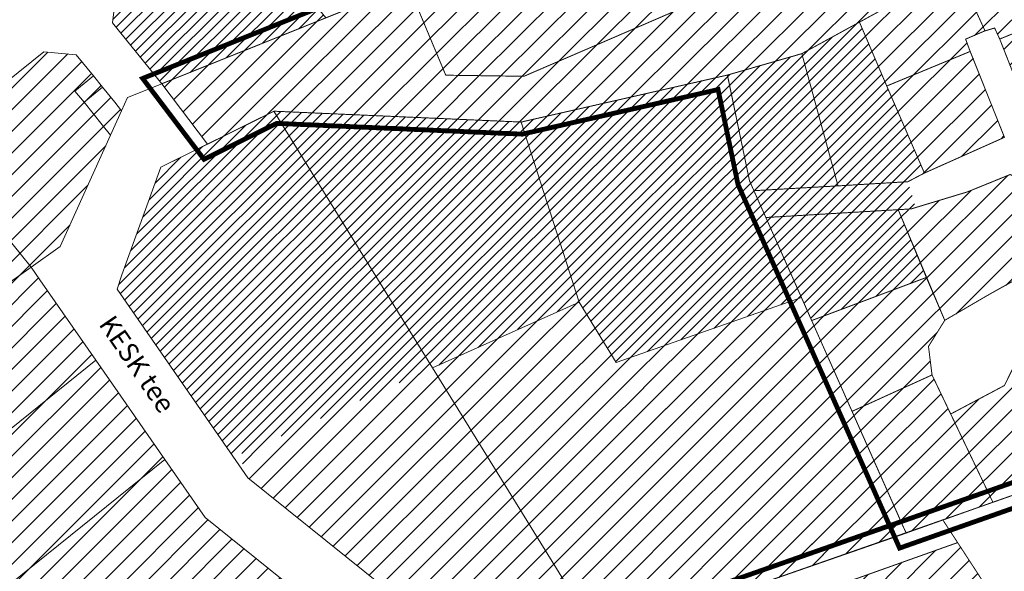
# Model space of a CAD drawing. Units: millimetres. Extents: x 1331 to 38040, y -5065 to 26310.
# Drawn here: x 20085 to 20493, y 12805 to 13034 of the extents above; entities that cross this region are included whole.
import ezdxf

# ---------------------------------------------------------------- set-up
doc = ezdxf.new("R2010")
doc.units = ezdxf.units.MM
doc.linetypes.add('HIDDEN', pattern=[9.525, 6.35, -3.175])
doc.layers.get('0').update_dxf_attribs({"lineweight": 5})
for name, color, linetype, lineweight in [('Level 1', 24, 'Continuous', 0), ('orto', 39, 'Continuous', 5), ('peetri kontakt', 7, 'Continuous', 0), ('PIIR UUS', 240, 'Continuous', 5)]:
    doc.layers.add(name, color=color, linetype=linetype, lineweight=lineweight)
doc.styles.get("Standard").update_dxf_attribs({"font": 'arial.ttf'})
picture_1 = doc.add_image_def('image1.png', size_in_pixel=(1522, 791))

msp = doc.modelspace()

# ---------------------------------------------------------------- hatches: boundary and pattern name
at = {"layer": 'peetri kontakt', "linetype": 'Continuous', "lineweight": 15}
h = msp.add_hatch(dxfattribs=at)
h.set_pattern_fill('ANSI31', color=30, scale=2, style=0)
h.paths.add_polyline_path([(20245.8, 13047.99), (20261.46, 13010.52), (20293.87, 13010.08), (20357.32, 13037.5), (20460.81, 13082.22), (20439.04, 13125.65), (20343.9, 13087.41), (20330.08, 13081.46)])
h = msp.add_hatch(dxfattribs=at)
h.set_pattern_fill('ANSI31', color=230, style=0)
h.paths.add_polyline_path([(20124.81, 13044.98), (20172.09, 13083.29), (20211.73, 13034.29), (20143.78, 13006.98), (20123.33, 13032.28)])
h = msp.add_hatch(dxfattribs=at)
h.set_pattern_fill('ANSI31', color=72, scale=2, style=0)
h.paths.add_polyline_path([(20143.78, 13006.98), (20245.8, 13047.99), (20261.46, 13010.52), (20293.87, 13010.08), (20357.32, 13037.5), (20460.81, 13082.22), (20473.25, 13054.63), (20432.92, 13032.54), (20409.03, 13019.46), (20378.17, 13010.57), (20292.72, 12991.09), (20190.25, 12995.59), (20162.75, 12981.93)])
h = msp.add_hatch(dxfattribs=at)
h.set_pattern_fill('ANSI31', color=50, scale=2, style=0)
h.paths.add_polyline_path([(20432.92, 13032.54), (20473.25, 13054.63), (20533.47, 13075.33), (20538.44, 13065.8), (20542.23, 13046.5), (20550.4, 13017.25), (20545.08, 13006.62), (20504.97, 12990.07), (20491.05, 13025.52), (20488.94, 13030.09), (20476.86, 13025.61), (20479, 13020.46), (20493.01, 12984.76), (20459.83, 12969.93), (20444.22, 13006.04)])
h = msp.add_hatch(dxfattribs=at)
h.set_pattern_fill('ANSI31', color=50, style=0)
h.paths.add_polyline_path([(20190.25, 12995.59), (20292.72, 12991.09), (20378.17, 13010.57), (20409.03, 13019.46), (20432.92, 13032.54), (20459.83, 12969.93), (20452.98, 12966.35), (20456.23, 12955.63), (20454.32, 12955.05), (20448.97, 12954.74), (20460.64, 12926.62), (20413.11, 12908.75), (20408.89, 12918.25), (20332.15, 12891.4), (20316.69, 12916.44), (20255.97, 12889.09), (20180.31, 12855.01), (20173.55, 12852.06), (20125.22, 12921.79), (20143.38, 12972.35)])
h = msp.add_hatch(dxfattribs=at)
h.set_pattern_fill('ANSI31', color=230, scale=2, style=0)
h.paths.add_polyline_path([(19968.32, 12918.31), (20094.84, 13020.28), (20108.33, 13019.02), (20127.14, 12995.8), (20101.69, 12939.48), (20089.6, 12930.9), (20161.69, 12827.03), (20232.59, 12769.98), (20279.22, 12643.1), (20325.91, 12585.2), (20262.96, 12534.44), (20103.58, 12732.09), (19996.56, 12864.81), (20004.66, 12870.59)])
h = msp.add_hatch(dxfattribs=at)
h.set_pattern_fill('ANSI31', color=50, scale=2, style=0)
h.paths.add_polyline_path([(20448.97, 12954.74), (20453.28, 12954.74), (20477.73, 12962.14), (20495.39, 12969.33), (20501.48, 12966.26), (20508.91, 12947.15), (20510.18, 12942.3), (20510.18, 12938.31), (20509.08, 12934.98), (20507.11, 12931.99), (20502.87, 12928.61), (20468.26, 12908.83), (20461.52, 12898.01), (20462.99, 12886.18), (20470.73, 12869.98), (20492.99, 12881.79), (20500.65, 12897.42), (20510.63, 12915.24), (20521.94, 12920.83), (20553.76, 12856.39), (20525.31, 12846.41), (20488.21, 12833.38), (20452.24, 12820.6), (20413.11, 12908.75), (20460.64, 12926.62)])
h = msp.add_hatch(dxfattribs=at)
h.set_pattern_fill('ANSI31', color=72, scale=2, style=0)
h.paths.add_polyline_path([(20332.15, 12891.4), (20420.45, 12809.52), (20395.49, 12800.81), (20286.33, 12902.77), (20316.69, 12916.44)])
h = msp.add_hatch(dxfattribs=at)
h.set_pattern_fill('ANSI31', color=50, scale=2, style=0)
h.paths.add_polyline_path([(20419.99, 12809.47), (20332.15, 12891.4), (20408.89, 12918.25), (20451.97, 12820.66)])
h = msp.add_hatch(dxfattribs=at)
h.set_pattern_fill('ANSI31', color=230, scale=2, style=0)
h.paths.add_polyline_path([(20404.62, 12792.27), (20286.33, 12902.77), (20175.81, 12852.98), (20179.44, 12843.56), (20244.31, 12791.37), (20263.05, 12745.08), (20267.85, 12747.23), (20287.45, 12737.91), (20329.91, 12751.56), (20349.57, 12757.95), (20341.7, 12770.05)])
h = msp.add_hatch(dxfattribs=at)
h.set_pattern_fill('ANSI31', color=50, scale=2, style=0)
h.paths.add_polyline_path([(20429.25, 12800.82), (20542.49, 12626.58), (20582.61, 12648.99), (20473.6, 12816.64)])

# ---------------------------------------------------------------- linework, layer by layer
at = {"color": 122, "linetype": 'HIDDEN', "ltscale": 0.1, "const_width": 2, "flags": 128}
msp.add_lwpolyline([(20135.84, 13009.18), (20161.27, 12975.61), (20191.32, 12990.54), (20293.18, 12986.07), (20374.32, 13004.57), (20382.58, 12965.15), (20408.55, 12906.72), (20425.28, 12869.06), (20449.54, 12814.35), (20617.67, 12873.53), (20615.33, 12882.27), (20578.21, 12958.46), (20540.04, 13106.55), (20506.51, 13158.16)], close=True, dxfattribs=at)
msp.add_lwpolyline([(20483.07, 12525.39), (20532.52, 12554.42), (20531.46, 12557.25), (20753.39, 12687.63), (20729.78, 12728.45), (20710.95, 12753.57), (20685.88, 12780.42), (20650.7, 12809.17), (20634.88, 12829.44), (20614.59, 12883.05), (20450.32, 12825.38), (20317.98, 12779.07), (20483.07, 12525.39)], dxfattribs=at)
at = {"color": 1, "linetype": 'Continuous'}
msp.add_lwpolyline([(20462.99, 12886.18), (20429.85, 12871.09)], dxfattribs=at)
at = {"layer": 'Level 1', "flags": 128}
for points in [[(20143.78, 13006.98), (20162.75, 12981.93), (20190.25, 12995.59), (20292.72, 12991.09), (20378.17, 13010.57), (20387.36, 12966.69), (20408.89, 12918.25), (20450.81, 12823.92), (20452.22, 12820.75), (20611.64, 12876.71), (20610.62, 12880.51), (20573.49, 12956.72), (20556.21, 13023.56), (20535.4, 13104.51), (20504.56, 13151.98), (20265.04, 13055.72), (20211.73, 13034.29)], [(20143.78, 13006.98), (20162.75, 12981.93), (20190.25, 12995.59), (20292.72, 12991.09), (20378.17, 13010.57), (20387.36, 12966.69), (20408.89, 12918.25), (20450.81, 12823.92), (20452.22, 12820.75), (20611.64, 12876.71), (20610.62, 12880.51), (20573.49, 12956.72), (20556.21, 13023.56), (20535.4, 13104.51), (20504.56, 13151.98), (20265.04, 13055.72), (20211.73, 13034.29)], [(20143.78, 13006.98), (20211.73, 13034.29), (20172.09, 13083.29), (20124.81, 13044.98), (20123.33, 13032.28)], [(20143.78, 13006.98), (20211.73, 13034.29), (20172.09, 13083.29), (20124.81, 13044.98), (20123.33, 13032.28)], [(20047.88, 12982.43), (20085.62, 12935.81), (20089.6, 12930.9), (20101.69, 12939.48), (20122.55, 12985.65), (20119.1, 12989.96), (20111.61, 12999.3), (20107.77, 13003.9), (20115.47, 13010.2), (20108.33, 13019.02), (20094.84, 13020.28)], [(20047.88, 12982.43), (20085.62, 12935.81), (20089.6, 12930.9), (20101.69, 12939.48), (20122.55, 12985.65), (20119.1, 12989.96), (20111.61, 12999.3), (20107.77, 13003.9), (20115.47, 13010.2), (20108.33, 13019.02), (20094.84, 13020.28)], [(20107.77, 13003.9), (20111.61, 12999.3), (20119.25, 13005.54), (20115.47, 13010.2)], [(20107.77, 13003.9), (20111.61, 12999.3), (20119.25, 13005.54), (20115.47, 13010.2)], [(20378.17, 13010.57), (20292.72, 12991.09), (20316.69, 12916.44), (20332.15, 12891.4), (20408.89, 12918.25), (20387.36, 12966.69)], [(20378.17, 13010.57), (20292.72, 12991.09), (20316.69, 12916.44), (20332.15, 12891.4), (20408.89, 12918.25), (20387.36, 12966.69)], [(20111.61, 12999.3), (20119.1, 12989.96), (20122.55, 12985.65), (20127.14, 12995.8), (20124.3, 12999.3), (20119.25, 13005.54)], [(20111.61, 12999.3), (20119.1, 12989.96), (20122.55, 12985.65), (20127.14, 12995.8), (20124.3, 12999.3), (20119.25, 13005.54)], [(20125.22, 12921.79), (20179.44, 12843.56), (20260.29, 12778.51), (20289.24, 12764.75), (20325.65, 12776.45), (20323.71, 12779.42), (20255.97, 12889.09), (20190.25, 12995.59), (20143.38, 12972.35), (20127.23, 12927.76)], [(20125.22, 12921.79), (20179.44, 12843.56), (20260.29, 12778.51), (20289.24, 12764.75), (20325.65, 12776.45), (20323.71, 12779.42), (20255.97, 12889.09), (20190.25, 12995.59), (20143.38, 12972.35), (20127.23, 12927.76)], [(20190.25, 12995.59), (20255.97, 12889.09), (20316.69, 12916.44), (20292.72, 12991.09)], [(20190.25, 12995.59), (20255.97, 12889.09), (20316.69, 12916.44), (20292.72, 12991.09)], [(19968.32, 12918.31), (20004.66, 12870.59), (20089.6, 12930.9), (20085.62, 12935.81), (20047.88, 12982.43)], [(19968.32, 12918.31), (20004.66, 12870.59), (20089.6, 12930.9), (20085.62, 12935.81), (20047.88, 12982.43)], [(20089.6, 12930.9), (20004.66, 12870.59), (19996.52, 12864.81), (20030.35, 12822.9), (20116.46, 12892.29), (20093.25, 12925.65)], [(20089.6, 12930.9), (20004.66, 12870.59), (19996.52, 12864.81), (20030.35, 12822.9), (20116.46, 12892.29), (20093.25, 12925.65)], [(20323.71, 12779.42), (20325.65, 12776.45), (20452.24, 12820.6), (20450.81, 12823.92), (20408.89, 12918.25), (20332.15, 12891.4), (20316.69, 12916.44), (20255.97, 12889.09)], [(20323.71, 12779.42), (20325.65, 12776.45), (20452.24, 12820.6), (20450.81, 12823.92), (20408.89, 12918.25), (20332.15, 12891.4), (20316.69, 12916.44), (20255.97, 12889.09)], [(20116.46, 12892.29), (20030.35, 12822.9), (20061.74, 12783.98), (20145, 12851.12)], [(20116.46, 12892.29), (20030.35, 12822.9), (20061.74, 12783.98), (20145, 12851.12)], [(20526.36, 12556.6), (20525.3, 12559.43), (20629.63, 12618.99), (20727.77, 12678.54), (20746.57, 12689.42), (20725.6, 12725.69), (20707.11, 12750.35), (20682.45, 12776.76), (20647.1, 12805.65), (20630.47, 12826.96), (20613.29, 12871.91), (20611.64, 12876.71), (20451.97, 12820.66), (20325.65, 12776.45), (20328.6, 12771.92), (20484.65, 12532.13)], [(20526.36, 12556.6), (20525.3, 12559.43), (20629.63, 12618.99), (20727.77, 12678.54), (20746.57, 12689.42), (20725.6, 12725.69), (20707.11, 12750.35), (20682.45, 12776.76), (20647.1, 12805.65), (20630.47, 12826.96), (20613.29, 12871.91), (20611.64, 12876.71), (20451.97, 12820.66), (20325.65, 12776.45), (20328.6, 12771.92), (20484.65, 12532.13)], [(20145, 12851.12), (20061.74, 12783.98), (20103.58, 12732.09), (20232.59, 12769.98), (20161.69, 12827.03)], [(20145, 12851.12), (20061.74, 12783.98), (20103.58, 12732.09), (20232.59, 12769.98), (20161.69, 12827.03)]]:
    msp.add_lwpolyline(points, close=True, dxfattribs=at)
for points in [[(20047.88, 12982.43), (20094.84, 13020.28), (20108.33, 13019.02), (20115.47, 13010.2), (20119.25, 13005.54), (20124.3, 12999.3), (20127.14, 12995.8), (20129.62, 13001.29), (20143.78, 13006.98), (20123.33, 13032.28), (20124.81, 13044.98), (20172.09, 13083.29), (20214.78, 13117.88), (20202.16, 13133.34), (20159.55, 13098.79), (20112.15, 13060.34), (20099.32, 13061.93), (20067.47, 13101.26)], [(20047.88, 12982.43), (20094.84, 13020.28), (20108.33, 13019.02), (20115.47, 13010.2), (20119.25, 13005.54), (20124.3, 12999.3), (20127.14, 12995.8), (20129.62, 13001.29), (20143.78, 13006.98), (20123.33, 13032.28), (20124.81, 13044.98), (20172.09, 13083.29), (20214.78, 13117.88), (20202.16, 13133.34), (20159.55, 13098.79), (20112.15, 13060.34), (20099.32, 13061.93), (20067.47, 13101.26)], [(20260.29, 12778.51), (20179.44, 12843.56), (20125.22, 12921.79), (20127.23, 12927.76), (20143.38, 12972.35), (20162.75, 12981.93), (20143.78, 13006.98), (20129.62, 13001.29), (20127.14, 12995.8), (20122.55, 12985.65), (20101.69, 12939.48), (20089.6, 12930.9), (20093.25, 12925.65), (20116.46, 12892.29), (20145, 12851.12), (20161.69, 12827.03), (20232.59, 12769.98)], [(20260.29, 12778.51), (20179.44, 12843.56), (20125.22, 12921.79), (20127.23, 12927.76), (20143.38, 12972.35), (20162.75, 12981.93), (20143.78, 13006.98), (20129.62, 13001.29), (20127.14, 12995.8), (20122.55, 12985.65), (20101.69, 12939.48), (20089.6, 12930.9), (20093.25, 12925.65), (20116.46, 12892.29), (20145, 12851.12), (20161.69, 12827.03), (20232.59, 12769.98)]]:
    msp.add_lwpolyline(points, dxfattribs=at)
at = {"layer": 'PIIR UUS', "ltscale": 3, "const_width": 0.4}
for points in [[(20162.75, 12981.93), (20190.25, 12995.59), (20292.72, 12991.09), (20378.17, 13010.57), (20409.03, 13019.46), (20432.92, 13032.54), (20473.25, 13054.63), (20460.81, 13082.22), (20293.87, 13010.08), (20261.46, 13010.52), (20245.8, 13047.99), (20211.73, 13034.29), (20143.78, 13006.98), (20162.75, 12981.93)], [(20245.8, 13047.99), (20261.46, 13010.52), (20293.87, 13010.08), (20357.32, 13037.5), (20343.48, 13069.19), (20336.7, 13066.12), (20329.93, 13081.8), (20245.8, 13047.99)], [(20533.47, 13075.33), (20538.44, 13065.8), (20542.23, 13046.5), (20491.05, 13025.52), (20488.94, 13030.09), (20484.94, 13028.92), (20473.25, 13054.63)], [(20432.92, 13032.54), (20473.25, 13054.63), (20484.94, 13028.92), (20476.91, 13025.48), (20478.8, 13020.38), (20444.22, 13006.04), (20432.92, 13032.54)], [(20491.05, 13025.52), (20505.01, 12989.97), (20545.08, 13006.62), (20550.4, 13017.25), (20542.23, 13046.5)], [(20409.03, 13019.46), (20432.92, 13032.54), (20444.22, 13006.04), (20459.83, 12969.93), (20452.98, 12966.35), (20424.02, 12964.61), (20409.03, 13019.46)], [(20378.17, 13010.57), (20409.03, 13019.46), (20424.02, 12964.61), (20389.17, 12962.61), (20387.36, 12966.69), (20378.17, 13010.57)], [(20478.8, 13020.38), (20493.01, 12984.76), (20459.83, 12969.93), (20444.22, 13006.04), (20478.8, 13020.38)], [(20448.97, 12954.74), (20454.32, 12955.05), (20477.73, 12962.14), (20495.39, 12969.33), (20501.48, 12966.26), (20508.91, 12947.15), (20510.18, 12942.3), (20510.18, 12938.31), (20509.08, 12934.98), (20507.11, 12931.99), (20502.87, 12928.61), (20486.86, 12919.69), (20468.26, 12908.83), (20448.97, 12954.74)], [(20389.17, 12962.61), (20394.12, 12951.49)], [(20413.11, 12908.75), (20398.13, 12942.47), (20394.12, 12951.49), (20448.97, 12954.74), (20460.64, 12926.62), (20413.11, 12908.75)], [(20429.85, 12871.09), (20462.99, 12886.18), (20461.52, 12898.01), (20468.26, 12908.83), (20460.64, 12926.62), (20413.11, 12908.75), (20429.85, 12871.09)], [(20500.65, 12897.42), (20492.99, 12881.79), (20470.73, 12869.98)], [(20462.99, 12886.18), (20488.21, 12833.38)], [(20429.85, 12871.09), (20452.24, 12820.6), (20488.21, 12833.38)], [(20488.21, 12833.38), (20553.76, 12856.39)], [(20473.6, 12816.64), (20467.48, 12826.02)], [(20429.25, 12800.82), (20542.49, 12626.58), (20582.61, 12648.99), (20473.6, 12816.64), (20429.25, 12800.82)]]:
    msp.add_lwpolyline(points, dxfattribs=at)

# ---------------------------------------------------------------- texts
at = {"color": 1, "linetype": 'Continuous', "insert": (20123.97, 12911.75), "char_height": 8, "attachment_point": 1, "rotation": 304.4304}
msp.add_mtext_dynamic_manual_height_columns('{\\fSwis721 Ex BT|b0|i0|c0|p34;\\C256;KESK tee}', width=1011.1335, gutter_width=12.5, heights=[0], dxfattribs=at)

# ---------------------------------------------------------------- referenced raster images: frames only (the image files are external)
at = {"layer": 'orto', "linetype": 'Continuous'}
image = msp.add_image(picture_1, insert=(19444.89, 12296.19), size_in_units=(2334.14, 1213.08), dxfattribs=at)
image.dxf.flags = 7

doc.saveas('drawing.dxf')
